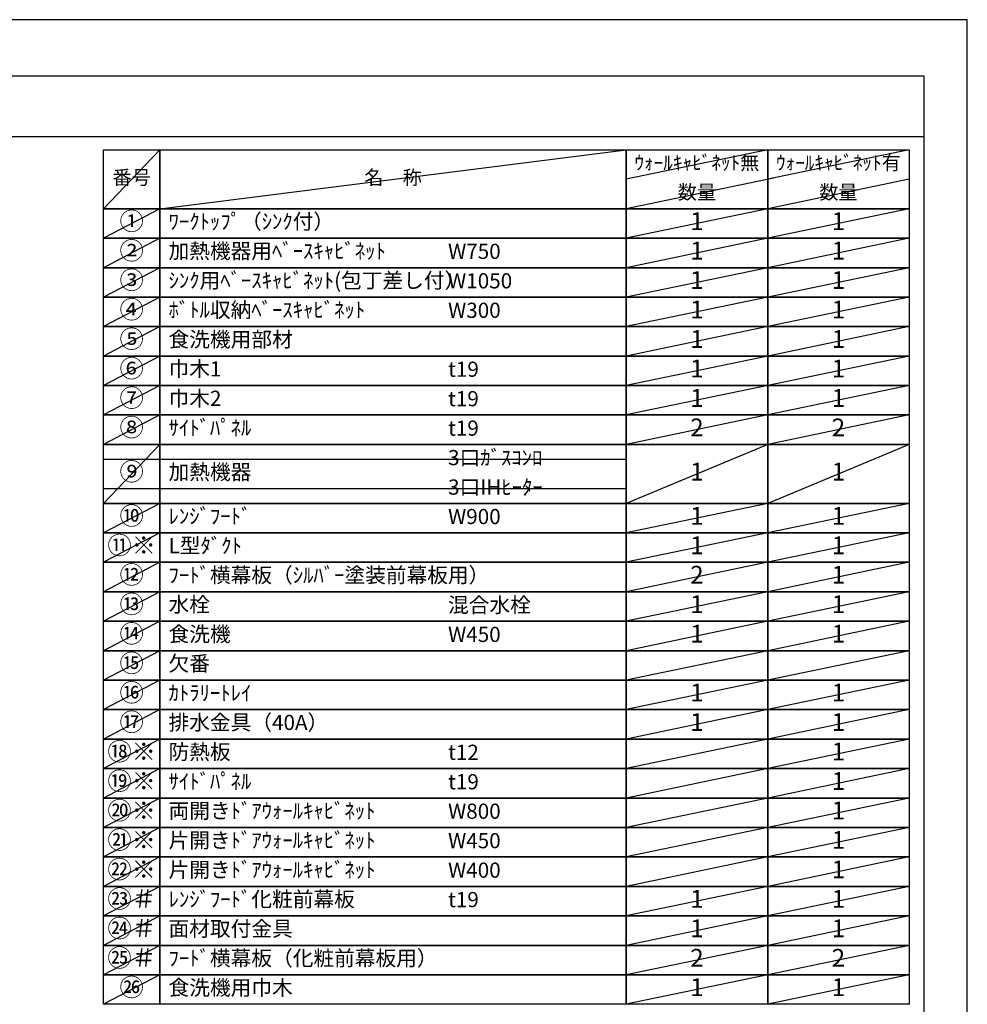
# Model space of a CAD drawing. Units: inches. Extents: x 0 to 26473, y -25 to 8845.
# Drawn here: x 8932 to 12474, y 5139 to 8820 of the extents above; entities that cross this region are included whole.
import ezdxf

# ---------------------------------------------------------------- set-up
doc = ezdxf.new("R2010")
doc.units = ezdxf.units.IN
doc.header["$MEASUREMENT"] = 0
doc.layers.get('DEFPOINTS').update_dxf_attribs({"color": 146})
doc.layers.add('160-文字', color=254, linetype='Continuous')
doc.layers.add('190-図面外枠', color=5, linetype='Continuous')
doc.styles.add('KH001', font='txt')

# ---------------------------------------------------------------- blocks, each defined once
blk = doc.blocks.new('A$C5D946DDC')
at = {"layer": '190-図面外枠'}
for p, q in [((271, 14349.3), (20519, 14349.3)), ((20519, 14349.3), (20519, 350.7))]:
    blk.add_line(p, q, dxfattribs=at)
at = {"layer": 'DEFPOINTS'}
blk.add_lwpolyline([(0, 0), (20790, 0), (20790, 14700), (0, 14700)], close=True, dxfattribs=at)

msp = doc.modelspace()

# ---------------------------------------------------------------- linework, layer by layer
at = {"layer": '160-文字', "color": 6}
for points in [[(9244.95, 8333.56), (9456.13, 8333.56), (9456.13, 8113.24), (9244.95, 8113.24)], [(9456.13, 8333.56), (11199, 8333.56), (11199, 8113.24), (9456.13, 8113.24)], [(11199, 8333.56), (11727.88, 8333.56), (11727.88, 8113.24), (11199, 8113.24)], [(11727.88, 8333.56), (12256.76, 8333.56), (12256.76, 8113.24), (11727.88, 8113.24)], [(9244.95, 8113.24), (9456.13, 8113.24), (9456.13, 8003.08), (9244.95, 8003.08)], [(9456.13, 8113.24), (11199, 8113.24), (11199, 8003.08), (9456.13, 8003.08)], [(11199, 8113.24), (11727.88, 8113.24), (11727.88, 8003.08), (11199, 8003.08)], [(11727.88, 8113.24), (12256.76, 8113.24), (12256.76, 8003.08), (11727.88, 8003.08)], [(9244.95, 8003.08), (9456.13, 8003.08), (9456.13, 7892.92), (9244.95, 7892.92)], [(9456.13, 8003.08), (11199, 8003.08), (11199, 7892.92), (9456.13, 7892.92)], [(11199, 8003.08), (11727.88, 8003.08), (11727.88, 7892.92), (11199, 7892.92)], [(11727.88, 8003.08), (12256.76, 8003.08), (12256.76, 7892.92), (11727.88, 7892.92)], [(9244.95, 7892.92), (9456.13, 7892.92), (9456.13, 7782.76), (9244.95, 7782.76)], [(9456.13, 7892.92), (11199, 7892.92), (11199, 7782.76), (9456.13, 7782.76)], [(11199, 7892.92), (11727.88, 7892.92), (11727.88, 7782.76), (11199, 7782.76)], [(11727.88, 7892.92), (12256.76, 7892.92), (12256.76, 7782.76), (11727.88, 7782.76)], [(9244.95, 7782.76), (9456.13, 7782.76), (9456.13, 7672.6), (9244.95, 7672.6)], [(9456.13, 7782.76), (11199, 7782.76), (11199, 7672.6), (9456.13, 7672.6)], [(11199, 7782.76), (11727.88, 7782.76), (11727.88, 7672.6), (11199, 7672.6)], [(11727.88, 7782.76), (12256.76, 7782.76), (12256.76, 7672.6), (11727.88, 7672.6)], [(9244.95, 7672.6), (9456.13, 7672.6), (9456.13, 7562.44), (9244.95, 7562.44)], [(9456.13, 7672.6), (11199, 7672.6), (11199, 7562.44), (9456.13, 7562.44)], [(11199, 7672.6), (11727.88, 7672.6), (11727.88, 7562.44), (11199, 7562.44)], [(11727.88, 7672.6), (12256.76, 7672.6), (12256.76, 7562.44), (11727.88, 7562.44)], [(9244.95, 7562.44), (9456.13, 7562.44), (9456.13, 7452.28), (9244.95, 7452.28)], [(9456.13, 7562.44), (11199, 7562.44), (11199, 7452.28), (9456.13, 7452.28)], [(11199, 7562.44), (11727.88, 7562.44), (11727.88, 7452.28), (11199, 7452.28)], [(11727.88, 7562.44), (12256.76, 7562.44), (12256.76, 7452.28), (11727.88, 7452.28)], [(9244.95, 7452.28), (9456.13, 7452.28), (9456.13, 7342.12), (9244.95, 7342.12)], [(9456.13, 7452.28), (11199, 7452.28), (11199, 7342.12), (9456.13, 7342.12)], [(11199, 7452.28), (11727.88, 7452.28), (11727.88, 7342.12), (11199, 7342.12)], [(11727.88, 7452.28), (12256.76, 7452.28), (12256.76, 7342.12), (11727.88, 7342.12)], [(9244.95, 7342.12), (9456.13, 7342.12), (9456.13, 7231.96), (9244.95, 7231.96)], [(9456.13, 7342.12), (11199, 7342.12), (11199, 7231.96), (9456.13, 7231.96)], [(11199, 7342.12), (11727.88, 7342.12), (11727.88, 7231.96), (11199, 7231.96)], [(11727.88, 7342.12), (12256.76, 7342.12), (12256.76, 7231.96), (11727.88, 7231.96)], [(9244.95, 7231.96), (9456.13, 7231.96), (9456.13, 7011.64), (9244.95, 7011.64)], [(9456.13, 7231.96), (11199, 7231.96), (11199, 7011.64), (9456.13, 7011.64)], [(11199, 7231.96), (11727.88, 7231.96), (11727.88, 7011.64), (11199, 7011.64)], [(11727.88, 7231.96), (12256.76, 7231.96), (12256.76, 7011.64), (11727.88, 7011.64)], [(9244.95, 7011.64), (9456.13, 7011.64), (9456.13, 6901.48), (9244.95, 6901.48)], [(9456.13, 7011.64), (11199, 7011.64), (11199, 6901.48), (9456.13, 6901.48)], [(11199, 7011.64), (11727.88, 7011.64), (11727.88, 6901.48), (11199, 6901.48)], [(11727.88, 7011.64), (12256.76, 7011.64), (12256.76, 6901.48), (11727.88, 6901.48)], [(9244.95, 6901.48), (9456.13, 6901.48), (9456.13, 6791.32), (9244.95, 6791.32)], [(9456.13, 6901.48), (11199, 6901.48), (11199, 6791.32), (9456.13, 6791.32)], [(11199, 6901.48), (11727.88, 6901.48), (11727.88, 6791.32), (11199, 6791.32)], [(11727.88, 6901.48), (12256.76, 6901.48), (12256.76, 6791.32), (11727.88, 6791.32)], [(9244.95, 6791.32), (9456.13, 6791.32), (9456.13, 6681.16), (9244.95, 6681.16)], [(9456.13, 6791.32), (11199, 6791.32), (11199, 6681.16), (9456.13, 6681.16)], [(11199, 6791.32), (11727.88, 6791.32), (11727.88, 6681.16), (11199, 6681.16)], [(11727.88, 6791.32), (12256.76, 6791.32), (12256.76, 6681.16), (11727.88, 6681.16)], [(9244.95, 6681.16), (9456.13, 6681.16), (9456.13, 6571), (9244.95, 6571)], [(9456.13, 6681.16), (11199, 6681.16), (11199, 6571), (9456.13, 6571)], [(11199, 6681.16), (11727.88, 6681.16), (11727.88, 6571), (11199, 6571)], [(11727.88, 6681.16), (12256.76, 6681.16), (12256.76, 6571), (11727.88, 6571)], [(9244.95, 6571), (9456.13, 6571), (9456.13, 6460.84), (9244.95, 6460.84)], [(9456.13, 6571), (11199, 6571), (11199, 6460.84), (9456.13, 6460.84)], [(11199, 6571), (11727.88, 6571), (11727.88, 6460.84), (11199, 6460.84)], [(11727.88, 6571), (12256.76, 6571), (12256.76, 6460.84), (11727.88, 6460.84)], [(9244.95, 6460.84), (9456.13, 6460.84), (9456.13, 6350.68), (9244.95, 6350.68)], [(9456.13, 6460.84), (11199, 6460.84), (11199, 6350.68), (9456.13, 6350.68)], [(11199, 6460.84), (11727.88, 6460.84), (11727.88, 6350.68), (11199, 6350.68)], [(11727.88, 6460.84), (12256.76, 6460.84), (12256.76, 6350.68), (11727.88, 6350.68)], [(9244.95, 6350.68), (9456.13, 6350.68), (9456.13, 6240.52), (9244.95, 6240.52)], [(9456.13, 6350.68), (11199, 6350.68), (11199, 6240.52), (9456.13, 6240.52)], [(11199, 6350.68), (11727.88, 6350.68), (11727.88, 6240.52), (11199, 6240.52)], [(11727.88, 6350.68), (12256.76, 6350.68), (12256.76, 6240.52), (11727.88, 6240.52)], [(9244.95, 6240.52), (9456.13, 6240.52), (9456.13, 6130.36), (9244.95, 6130.36)], [(9456.13, 6240.52), (11199, 6240.52), (11199, 6130.36), (9456.13, 6130.36)], [(11199, 6240.52), (11727.88, 6240.52), (11727.88, 6130.36), (11199, 6130.36)], [(11727.88, 6240.52), (12256.76, 6240.52), (12256.76, 6130.36), (11727.88, 6130.36)], [(9244.95, 6130.36), (9456.13, 6130.36), (9456.13, 6020.2), (9244.95, 6020.2)], [(9456.13, 6130.36), (11199, 6130.36), (11199, 6020.2), (9456.13, 6020.2)], [(11199, 6130.36), (11727.88, 6130.36), (11727.88, 6020.2), (11199, 6020.2)], [(11727.88, 6130.36), (12256.76, 6130.36), (12256.76, 6020.2), (11727.88, 6020.2)], [(9244.95, 6020.2), (9456.13, 6020.2), (9456.13, 5910.04), (9244.95, 5910.04)], [(9456.13, 6020.2), (11199, 6020.2), (11199, 5910.04), (9456.13, 5910.04)], [(11199, 6020.2), (11727.88, 6020.2), (11727.88, 5910.04), (11199, 5910.04)], [(11727.88, 6020.2), (12256.76, 6020.2), (12256.76, 5910.04), (11727.88, 5910.04)], [(9244.95, 5910.04), (9456.13, 5910.04), (9456.13, 5799.88), (9244.95, 5799.88)], [(9456.13, 5910.04), (11199, 5910.04), (11199, 5799.88), (9456.13, 5799.88)], [(11199, 5910.04), (11727.88, 5910.04), (11727.88, 5799.88), (11199, 5799.88)], [(11727.88, 5910.04), (12256.76, 5910.04), (12256.76, 5799.88), (11727.88, 5799.88)], [(9244.95, 5799.88), (9456.13, 5799.88), (9456.13, 5689.72), (9244.95, 5689.72)], [(9456.13, 5799.88), (11199, 5799.88), (11199, 5689.72), (9456.13, 5689.72)], [(11199, 5799.88), (11727.88, 5799.88), (11727.88, 5689.72), (11199, 5689.72)], [(11727.88, 5799.88), (12256.76, 5799.88), (12256.76, 5689.72), (11727.88, 5689.72)], [(9244.95, 5689.72), (9456.13, 5689.72), (9456.13, 5579.56), (9244.95, 5579.56)], [(9456.13, 5689.72), (11199, 5689.72), (11199, 5579.56), (9456.13, 5579.56)], [(11199, 5689.72), (11727.88, 5689.72), (11727.88, 5579.56), (11199, 5579.56)], [(11727.88, 5689.72), (12256.76, 5689.72), (12256.76, 5579.56), (11727.88, 5579.56)], [(9244.95, 5579.56), (9456.13, 5579.56), (9456.13, 5469.4), (9244.95, 5469.4)], [(9456.13, 5579.56), (11199, 5579.56), (11199, 5469.4), (9456.13, 5469.4)], [(11199, 5579.56), (11727.88, 5579.56), (11727.88, 5469.4), (11199, 5469.4)], [(11727.88, 5579.56), (12256.76, 5579.56), (12256.76, 5469.4), (11727.88, 5469.4)], [(9244.95, 5469.4), (9456.13, 5469.4), (9456.13, 5359.24), (9244.95, 5359.24)], [(9456.13, 5469.4), (11199, 5469.4), (11199, 5359.24), (9456.13, 5359.24)], [(11199, 5469.4), (11727.88, 5469.4), (11727.88, 5359.24), (11199, 5359.24)], [(11727.88, 5469.4), (12256.76, 5469.4), (12256.76, 5359.24), (11727.88, 5359.24)], [(9244.95, 5359.24), (9456.13, 5359.24), (9456.13, 5249.08), (9244.95, 5249.08)], [(9456.13, 5359.24), (11199, 5359.24), (11199, 5249.08), (9456.13, 5249.08)], [(11199, 5359.24), (11727.88, 5359.24), (11727.88, 5249.08), (11199, 5249.08)], [(11727.88, 5359.24), (12256.76, 5359.24), (12256.76, 5249.08), (11727.88, 5249.08)], [(9244.95, 5249.08), (9456.13, 5249.08), (9456.13, 5138.92), (9244.95, 5138.92)], [(9456.13, 5249.08), (11199, 5249.08), (11199, 5138.92), (9456.13, 5138.92)], [(11199, 5249.08), (11727.88, 5249.08), (11727.88, 5138.92), (11199, 5138.92)], [(11727.88, 5249.08), (12256.76, 5249.08), (12256.76, 5138.92), (11727.88, 5138.92)]]:
    msp.add_lwpolyline(points, close=True, dxfattribs=at)
at = {"layer": '190-図面外枠'}
msp.add_lwpolyline([(162.58, 8383.56), (12311.4, 8383.56)], dxfattribs=at)
at = {"layer": 'DEFPOINTS'}
for p, q in [((9456.13, 8333.56), (9244.95, 8113.24)), ((9456.13, 8113.24), (11199, 8333.56)), ((11727.88, 8333.56), (11199, 8223.4)), ((12256.76, 8333.56), (11727.88, 8223.4)), ((11749.87, 8227.98), (11199, 8113.24)), ((12256.76, 8223.4), (11727.88, 8113.24)), ((9244.95, 8113.24), (11199, 8113.24)), ((9456.13, 8113.24), (9244.95, 8003.08)), ((11727.88, 8113.24), (11199, 8003.08)), ((12256.76, 8113.24), (11727.88, 8003.08)), ((9456.13, 8003.08), (9244.95, 7892.92)), ((11727.88, 8003.08), (11199, 7892.92)), ((12256.76, 8003.08), (11727.88, 7892.92)), ((9456.13, 7892.92), (9244.95, 7782.76)), ((11727.88, 7892.92), (11199, 7782.76)), ((12256.76, 7892.92), (11727.88, 7782.76)), ((9456.13, 7782.76), (9244.95, 7672.6)), ((11727.88, 7782.76), (11199, 7672.6)), ((12256.76, 7782.76), (11727.88, 7672.6)), ((9456.13, 7672.6), (9244.95, 7562.44)), ((11727.88, 7672.6), (11199, 7562.44)), ((12256.76, 7672.6), (11727.88, 7562.44)), ((9456.13, 7562.44), (9244.95, 7452.28)), ((11727.88, 7562.44), (11199, 7452.28)), ((12256.76, 7562.44), (11727.88, 7452.28)), ((9456.13, 7452.28), (9244.95, 7342.12)), ((11727.88, 7452.28), (11199, 7342.12)), ((12256.76, 7452.28), (11727.88, 7342.12)), ((9456.13, 7342.12), (9244.95, 7231.96)), ((11727.88, 7342.12), (11199, 7231.96)), ((12256.76, 7342.12), (11727.88, 7231.96)), ((9456.13, 7231.96), (9244.95, 7011.64)), ((11727.88, 7231.96), (11199, 7011.64)), ((12256.76, 7231.96), (11727.88, 7011.64)), ((9244.95, 7176.88), (11199, 7176.88)), ((9244.95, 7066.72), (11199, 7066.72)), ((9456.13, 7011.64), (9244.95, 6901.48)), ((11727.88, 7011.64), (11199, 6901.48)), ((12256.76, 7011.64), (11727.88, 6901.48)), ((9456.13, 6901.48), (9244.95, 6791.32)), ((11727.88, 6901.48), (11199, 6791.32)), ((12256.76, 6901.48), (11727.88, 6791.32)), ((9456.13, 6791.32), (9244.95, 6681.16)), ((11727.88, 6791.32), (11199, 6681.16)), ((12256.76, 6791.32), (11727.88, 6681.16)), ((9456.13, 6681.16), (9244.95, 6571)), ((11727.88, 6681.16), (11199, 6571)), ((12256.76, 6681.16), (11727.88, 6571)), ((9456.13, 6571), (9244.95, 6460.84)), ((11727.88, 6571), (11199, 6460.84)), ((12256.76, 6571), (11727.88, 6460.84)), ((9456.13, 6460.84), (9244.95, 6350.68)), ((11727.88, 6460.84), (11199, 6350.68)), ((12256.76, 6460.84), (11727.88, 6350.68)), ((9456.13, 6350.68), (9244.95, 6240.52)), ((11727.88, 6350.68), (11199, 6240.52)), ((12256.76, 6350.68), (11727.88, 6240.52)), ((9456.13, 6240.52), (9244.95, 6130.36)), ((11727.88, 6240.52), (11199, 6130.36)), ((12256.76, 6240.52), (11727.88, 6130.36)), ((9456.13, 6130.36), (9244.95, 6020.2)), ((11727.88, 6130.36), (11199, 6020.2)), ((12256.76, 6130.36), (11727.88, 6020.2)), ((9456.13, 6020.2), (9244.95, 5910.04)), ((11727.88, 6020.2), (11199, 5910.04)), ((12256.76, 6020.2), (11727.88, 5910.04)), ((9456.13, 5910.04), (9244.95, 5799.88)), ((11727.88, 5910.04), (11199, 5799.88)), ((12256.76, 5910.04), (11727.88, 5799.88)), ((9456.13, 5799.88), (9244.95, 5689.72)), ((11727.88, 5799.88), (11199, 5689.72)), ((12256.76, 5799.88), (11727.88, 5689.72)), ((9456.13, 5689.72), (9244.95, 5579.56)), ((11727.88, 5689.72), (11199, 5579.56)), ((12256.76, 5689.72), (11727.88, 5579.56)), ((9456.13, 5579.56), (9244.95, 5469.4)), ((11727.88, 5579.56), (11199, 5469.4)), ((12256.76, 5579.56), (11727.88, 5469.4)), ((9456.13, 5469.4), (9244.95, 5359.24)), ((11727.88, 5469.4), (11199, 5359.24)), ((12256.76, 5469.4), (11727.88, 5359.24)), ((9456.13, 5359.24), (9244.95, 5249.08)), ((11727.88, 5359.24), (11199, 5249.08)), ((12256.76, 5359.24), (11727.88, 5249.08)), ((9456.13, 5249.08), (9244.95, 5138.92)), ((11727.88, 5249.08), (11199, 5138.92)), ((12256.76, 5249.08), (11727.88, 5138.92))]:
    msp.add_line(p, q, dxfattribs=at)

# ---------------------------------------------------------------- block references
at = {"layer": '190-図面外枠', "xscale": 0.6000000000058208, "yscale": 0.6000000000058208, "zscale": 0.6000000000058208}
msp.add_blockref('A$C5D946DDC', (0, 0), dxfattribs=at)

# ---------------------------------------------------------------- texts
at = {"layer": '160-文字', "style": 'KH001'}
for s, insert, char_height, attachment_point in [('ｳｫｰﾙｷｬﾋﾞﾈｯﾄ無', (11463.44, 8278.48), 52.65, 5), ('ｳｫｰﾙｷｬﾋﾞﾈｯﾄ有', (11992.32, 8278.48), 52.65, 5), ('番号', (9350.54, 8223.4), 52.65, 5), ('名\u3000称', (10327.56, 8223.4), 52.65, 5), ('数量', (11463.44, 8168.32), 52.65, 5), ('数量', (11992.32, 8168.32), 52.65, 5), ('①', (9350.54, 8058.16), 66.42, 5), ('ﾜｰｸﾄｯﾌﾟ（ｼﾝｸ付）', (9488.53, 8058.16), 56.7, 4), ('1', (11463.44, 8058.16), 66.42, 5), ('1', (11992.32, 8058.16), 66.42, 5), ('②', (9350.54, 7948), 66.42, 5), ('加熱機器用ﾍﾞｰｽｷｬﾋﾞﾈｯﾄ', (9488.53, 7948), 56.7, 4), ('1', (11463.44, 7948), 66.42, 5), ('1', (11992.32, 7948), 66.42, 5), ('W750', (10533.25, 7946.56), 56.7, 4), ('③', (9350.54, 7837.84), 66.42, 5), ('ｼﾝｸ用ﾍﾞｰｽｷｬﾋﾞﾈｯﾄ(包丁差し付）', (9488.53, 7837.84), 56.7, 4), ('1', (11463.44, 7837.84), 66.42, 5), ('1', (11992.32, 7837.84), 66.42, 5), ('W1050', (10533.25, 7836.4), 56.7, 4), ('④', (9350.54, 7727.68), 66.42, 5), ('ﾎﾞﾄﾙ収納ﾍﾞｰｽｷｬﾋﾞﾈｯﾄ', (9488.53, 7727.68), 56.7, 4), ('1', (11463.44, 7727.68), 66.42, 5), ('1', (11992.32, 7727.68), 66.42, 5), ('W300', (10533.25, 7726.24), 56.7, 4), ('⑤', (9350.54, 7617.52), 66.42, 5), ('食洗機用部材', (9488.53, 7617.52), 56.7, 4), ('1', (11463.44, 7617.52), 66.42, 5), ('1', (11992.32, 7617.52), 66.42, 5), ('⑥', (9350.54, 7507.36), 66.42, 5), ('巾木1', (9488.53, 7507.36), 56.7, 4), ('1', (11463.44, 7507.36), 66.42, 5), ('1', (11992.32, 7507.36), 66.42, 5), ('t19', (10533.25, 7505.92), 56.7, 4), ('⑦', (9350.54, 7397.2), 66.42, 5), ('巾木2', (9488.53, 7397.2), 56.7, 4), ('1', (11463.44, 7397.2), 66.42, 5), ('1', (11992.32, 7397.2), 66.42, 5), ('t19', (10533.25, 7395.76), 56.7, 4), ('⑧', (9350.54, 7287.04), 66.42, 5), ('ｻｲﾄﾞﾊﾟﾈﾙ', (9488.53, 7287.04), 56.7, 4), ('2', (11463.44, 7287.04), 66.42, 5), ('2', (11992.32, 7287.04), 66.42, 5), ('t19', (10533.25, 7285.6), 56.7, 4), ('3口ｶﾞｽｺﾝﾛ', (10533.25, 7175.44), 56.7, 4), ('⑨', (9350.54, 7121.8), 66.42, 5), ('加熱機器', (9488.53, 7121.8), 56.7, 4), ('1', (11463.44, 7121.8), 66.42, 5), ('1', (11992.32, 7121.8), 66.42, 5), ('3口IHﾋｰﾀｰ', (10533.25, 7065.28), 56.7, 4), ('⑩', (9350.54, 6956.56), 66.42, 5), ('ﾚﾝｼﾞﾌｰﾄﾞ', (9488.53, 6956.56), 56.7, 4), ('1', (11463.44, 6956.56), 66.42, 5), ('1', (11992.32, 6956.56), 66.42, 5), ('W900', (10533.25, 6955.12), 56.7, 4), ('{⑪※}', (9350.54, 6846.4), 66.42, 5), ('{L型ﾀﾞｸﾄ}', (9488.53, 6846.4), 56.7, 4), ('1', (11463.44, 6846.4), 66.42, 5), ('1', (11992.32, 6846.4), 66.42, 5), ('{ﾌｰﾄﾞ横幕板（ｼﾙﾊﾞｰ塗装前幕板用）}', (9488.53, 6736.24), 56.7, 4), ('{2}', (11463.44, 6736.24), 66.42, 5), ('1', (11992.32, 6736.24), 66.42, 5), ('⑬', (9350.54, 6626.08), 66.42, 5), ('水栓', (9488.53, 6626.08), 56.7, 4), ('混合水栓', (10533.25, 6624.64), 56.7, 4), ('1', (11463.44, 6626.08), 66.42, 5), ('1', (11992.32, 6626.08), 66.42, 5), ('⑭', (9350.54, 6515.92), 66.42, 5), ('食洗機', (9488.53, 6515.92), 56.7, 4), ('1', (11463.44, 6515.92), 66.42, 5), ('1', (11992.32, 6515.92), 66.42, 5), ('W450', (10533.25, 6514.48), 56.7, 4), ('{欠番}', (9488.53, 6405.76), 56.7, 4), ('⑯', (9350.54, 6295.6), 66.42, 5), ('ｶﾄﾗﾘｰﾄﾚｲ', (9488.53, 6295.6), 56.7, 4), ('1', (11463.44, 6295.6), 66.42, 5), ('1', (11992.32, 6295.6), 66.42, 5), ('⑰', (9350.54, 6185.44), 66.42, 5), ('排水金具（40A）', (9488.53, 6185.44), 56.7, 4), ('1', (11463.44, 6185.44), 66.42, 5), ('1', (11992.32, 6185.44), 66.42, 5), ('{防熱板}', (9488.53, 6075.28), 56.7, 4), ('1', (11992.32, 6075.28), 66.42, 5), ('{t12}', (10533.25, 6073.84), 56.7, 4), ('{ｻｲﾄﾞﾊﾟﾈﾙ}', (9488.53, 5965.12), 56.7, 4), ('t19', (10533.25, 5963.68), 56.7, 4), ('1', (11992.32, 5965.12), 66.42, 5), ('両開きﾄﾞｱｳｫｰﾙｷｬﾋﾞﾈｯﾄ', (9488.53, 5854.96), 56.7, 4), ('W800', (10533.25, 5853.52), 56.7, 4), ('1', (11992.32, 5854.96), 66.42, 5), ('{片開きﾄﾞｱｳｫｰﾙｷｬﾋﾞﾈｯﾄ}', (9488.53, 5744.8), 56.7, 4), ('{W450}', (10533.25, 5743.36), 56.7, 4), ('1', (11992.32, 5744.8), 66.42, 5), ('{片開きﾄﾞｱｳｫｰﾙｷｬﾋﾞﾈｯﾄ}', (9488.53, 5634.64), 56.7, 4), ('W400', (10533.25, 5633.2), 56.7, 4), ('1', (11992.32, 5634.64), 66.42, 5), ('{ﾚﾝｼﾞﾌｰﾄﾞ化粧前幕板}', (9488.53, 5524.48), 56.7, 4), ('t19', (10533.25, 5523.04), 56.7, 4), ('1', (11463.44, 5524.48), 66.42, 5), ('1', (11992.32, 5524.48), 66.42, 5), ('{面材取付金具}', (9488.53, 5414.32), 56.7, 4), ('1', (11463.44, 5414.32), 66.42, 5), ('1', (11992.32, 5414.32), 66.42, 5), ('{ﾌｰﾄﾞ横幕板（化粧前幕板用）}', (9488.53, 5304.16), 56.7, 4), ('2', (11463.44, 5304.16), 66.42, 5), ('2', (11992.32, 5304.16), 66.42, 5), ('㉖', (9350.54, 5194), 66.42, 5), ('{食洗機用巾木}', (9488.53, 5194), 56.7, 4), ('1', (11463.44, 5194), 66.42, 5), ('1', (11992.32, 5194), 66.42, 5)]:
    msp.add_mtext(s, dxfattribs=dict(at, insert=insert, char_height=char_height, attachment_point=attachment_point))
at = {"layer": '160-文字', "color": 1, "char_height": 66.42, "attachment_point": 5, "style": 'KH001'}
for s, insert in [('⑫', (9350.54, 6736.24)), ('⑮', (9350.54, 6405.76)), ('⑱※', (9350.54, 6075.28)), ('⑲※', (9350.54, 5965.12)), ('⑳※', (9350.54, 5854.96)), ('㉑※', (9350.54, 5744.8)), ('㉒※', (9350.54, 5634.64)), ('{㉓＃}', (9350.54, 5524.48)), ('{㉔＃}', (9350.54, 5414.32)), ('㉕＃', (9350.54, 5304.16))]:
    msp.add_mtext(s, dxfattribs=dict(at, insert=insert))

doc.saveas('drawing.dxf')
